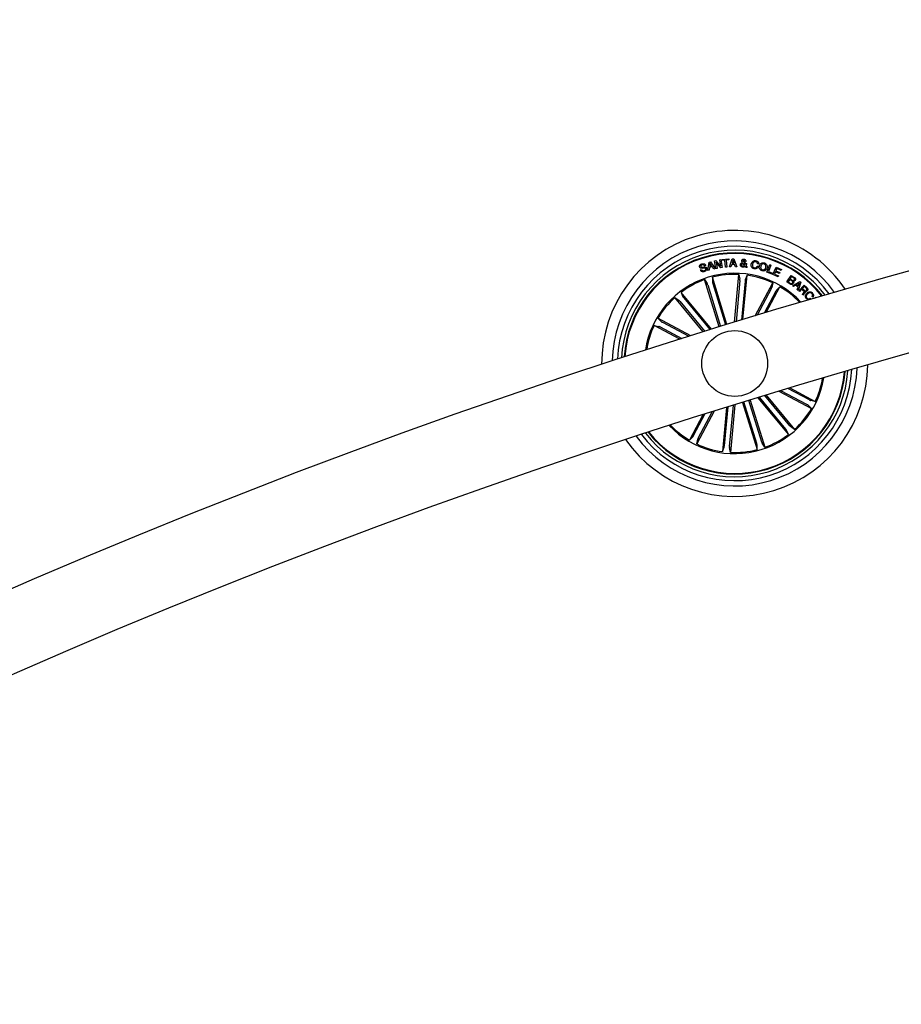
# Model space of a CAD drawing. Units: millimetres. Extents: x 0 to 1462, y -1125 to 1030.
# Drawn here: x 472 to 506, y -493 to -456 of the extents above; entities that cross this region are included whole.
import ezdxf

# ---------------------------------------------------------------- set-up
doc = ezdxf.new("R2010")
doc.units = ezdxf.units.MM
doc.header["$LTSCALE"] = 10
doc.layers.add('S&C_vistas', color=1, linetype='Continuous')

msp = doc.modelspace()

# ---------------------------------------------------------------- linework, layer by layer
at = {"layer": 'S&C_vistas', "color": 7, "linetype": 'Continuous'}
for p, q in [((498.523, -465.635), (498.565, -465.315)), ((498.565, -465.315), (498.616, -465.303)), ((498.602, -465.357), (498.591, -465.486)), ((498.671, -465.466), (498.602, -465.357)), ((498.616, -465.303), (498.799, -465.567)), ((498.774, -465.264), (498.825, -465.256)), ((498.822, -465.563), (498.774, -465.264)), ((498.825, -465.256), (499.009, -465.469)), ((499.012, -465.534), (498.831, -465.321)), ((498.831, -465.321), (498.869, -465.556)), ((498.972, -465.232), (499.018, -465.225)), ((499.009, -465.469), (498.972, -465.232)), ((499.018, -465.225), (499.067, -465.524)), ((499.069, -465.216), (499.315, -465.196)), ((499.072, -465.256), (499.069, -465.216)), ((499.172, -465.248), (499.072, -465.256)), ((499.194, -465.51), (499.172, -465.248)), ((499.319, -465.235), (499.219, -465.244)), ((499.219, -465.244), (499.241, -465.506)), ((499.315, -465.196), (499.319, -465.235)), ((499.339, -465.496), (499.45, -465.195)), ((499.426, -465.406), (499.392, -465.498)), ((499.533, -465.405), (499.426, -465.406)), ((499.478, -465.246), (499.44, -465.365)), ((499.44, -465.365), (499.518, -465.364)), ((499.45, -465.195), (499.504, -465.194)), ((499.518, -465.364), (499.478, -465.246)), ((499.504, -465.194), (499.623, -465.493)), ((499.565, -465.495), (499.533, -465.405)), ((499.913, -465.446), (499.855, -465.359)), ((499.899, -465.347), (499.936, -465.409)), ((499.948, -465.363), (499.994, -465.368)), ((500.451, -465.392), (500.404, -465.382)), ((500.763, -465.701), (500.87, -465.415)), ((500.87, -465.415), (500.917, -465.432)), ((498.242, -465.617), (498.286, -465.603)), ((498.435, -465.444), (498.391, -465.459)), ((498.573, -465.624), (498.523, -465.635)), ((498.587, -465.527), (498.573, -465.624)), ((498.693, -465.501), (498.587, -465.527)), ((498.591, -465.486), (498.671, -465.466)), ((498.745, -465.581), (498.693, -465.501)), ((498.799, -465.567), (498.745, -465.581)), ((498.869, -465.556), (498.822, -465.563)), ((499.067, -465.524), (499.012, -465.534)), ((499.241, -465.506), (499.194, -465.51)), ((499.392, -465.498), (499.339, -465.496)), ((499.533, -467.599), (499.703, -465.789)), ((499.623, -465.493), (499.565, -465.495)), ((499.703, -465.789), (499.739, -465.969)), ((499.961, -465.517), (499.937, -465.476)), ((500.016, -465.524), (499.961, -465.517)), ((499.966, -465.445), (500.016, -465.524)), ((500.39, -465.468), (500.438, -465.478)), ((500.958, -465.775), (500.763, -465.701)), ((500.917, -465.432), (500.823, -465.681)), ((500.823, -465.681), (500.972, -465.738)), ((500.972, -465.738), (500.958, -465.775)), ((500.985, -465.788), (501.114, -465.508)), ((501.188, -465.88), (500.985, -465.788)), ((501.089, -465.686), (501.05, -465.771)), ((501.05, -465.771), (501.205, -465.842)), ((501.233, -465.752), (501.089, -465.686)), ((501.144, -465.567), (501.107, -465.648)), ((501.107, -465.648), (501.25, -465.714)), ((501.114, -465.508), (501.315, -465.6)), ((501.298, -465.638), (501.144, -465.567)), ((501.25, -465.714), (501.233, -465.752)), ((501.315, -465.6), (501.298, -465.638)), ((498.951, -467.778), (498.398, -465.984)), ((498.398, -465.984), (498.5, -466.137)), ((499.247, -467.687), (498.693, -465.893)), ((498.693, -465.893), (498.695, -466.077)), ((498.707, -466.125), (499.194, -467.703)), ((499.736, -466.018), (499.59, -467.582)), ((499.935, -466.037), (499.796, -467.519)), ((499.853, -467.502), (500.01, -465.818)), ((500.01, -465.818), (499.941, -465.988)), ((500.322, -467.359), (500.983, -466.108)), ((500.983, -466.108), (500.947, -466.288)), ((501.205, -465.842), (501.188, -465.88)), ((501.521, -466.071), (501.689, -465.824)), ((501.639, -466.152), (501.521, -466.071)), ((501.628, -465.976), (501.566, -466.066)), ((501.566, -466.066), (501.653, -466.125)), ((501.707, -466.03), (501.628, -465.976)), ((501.701, -465.869), (501.645, -465.951)), ((501.645, -465.951), (501.716, -465.999)), ((501.689, -465.824), (501.779, -465.886)), ((501.772, -465.917), (501.701, -465.869)), ((501.734, -466.217), (502.014, -466.056)), ((502, -466.107), (501.883, -466.18)), ((502.047, -466.082), (501.95, -466.391)), ((501.954, -466.237), (502, -466.107)), ((502.014, -466.056), (502.047, -466.082)), ((498.666, -467.867), (497.505, -466.467)), ((497.505, -466.467), (497.577, -466.636)), ((498.517, -466.183), (499.004, -467.762)), ((500.926, -466.333), (500.396, -467.336)), ((501.102, -466.426), (500.664, -467.255)), ((500.738, -467.233), (501.256, -466.252)), ((501.256, -466.252), (501.127, -466.383)), ((501.767, -466.247), (501.734, -466.217)), ((501.852, -466.197), (501.767, -466.247)), ((501.944, -466.271), (501.852, -466.197)), ((501.883, -466.18), (501.954, -466.237)), ((501.91, -466.362), (501.944, -466.271)), ((501.95, -466.391), (501.91, -466.362)), ((501.969, -466.409), (502.175, -466.19)), ((501.996, -466.433), (501.969, -466.409)), ((502.085, -466.339), (501.996, -466.433)), ((502.157, -466.407), (502.085, -466.339)), ((502.18, -466.237), (502.106, -466.316)), ((502.106, -466.316), (502.17, -466.376)), ((502.175, -466.19), (502.278, -466.287)), ((502.256, -466.309), (502.18, -466.237)), ((498.346, -467.966), (497.267, -466.664)), ((497.267, -466.664), (497.42, -466.766)), ((497.453, -466.802), (498.403, -467.948)), ((497.607, -466.675), (498.609, -467.885)), ((502.146, -466.575), (502.113, -466.544)), ((502.406, -466.69), (502.432, -466.719)), ((502.503, -466.654), (502.477, -466.625)), ((502.572, -466.688), (502.618, -466.652)), ((502.618, -466.652), (502.633, -466.67)), ((497.879, -468.112), (496.627, -467.451)), ((496.627, -467.451), (496.758, -467.58)), ((496.801, -467.605), (497.805, -468.136)), ((497.464, -468.243), (496.483, -467.725)), ((496.483, -467.725), (496.663, -467.76)), ((496.708, -467.781), (497.538, -468.22)), ((501.212, -470.224), (502.455, -470.881)), ((502.282, -470.727), (501.287, -470.201)), ((502.375, -470.551), (501.558, -470.119)), ((501.633, -470.097), (502.599, -470.608)), ((499.836, -470.645), (500.389, -472.439)), ((500.375, -472.208), (499.888, -470.629)), ((500.566, -472.149), (500.079, -470.57)), ((500.131, -470.554), (500.684, -472.348)), ((500.418, -470.466), (501.577, -471.865)), ((501.476, -471.657), (500.475, -470.448)), ((501.629, -471.53), (500.681, -470.385)), ((500.738, -470.368), (501.815, -471.668)), ((502.599, -470.608), (502.419, -470.572)), ((498.757, -470.981), (498.1, -472.224)), ((498.156, -472), (498.682, -471.005)), ((499.23, -470.833), (499.072, -472.514)), ((499.148, -472.295), (499.287, -470.815)), ((499.346, -472.314), (499.493, -470.751)), ((499.55, -470.734), (499.38, -472.543)), ((502.455, -470.881), (502.324, -470.752)), ((498.337, -471.113), (497.826, -472.08)), ((497.98, -471.907), (498.412, -471.09)), ((501.577, -471.865), (501.505, -471.696)), ((501.815, -471.668), (501.662, -471.566)), ((497.826, -472.08), (497.955, -471.949)), ((498.1, -472.224), (498.135, -472.044)), ((499.072, -472.514), (499.141, -472.344)), ((499.38, -472.543), (499.344, -472.363)), ((500.389, -472.439), (500.388, -472.255)), ((500.684, -472.348), (500.582, -472.195))]:
    msp.add_line(p, q, dxfattribs=at)
msp.add_circle((499.541, -469.166), 1.25, dxfattribs=at)
for centre, radius, start, end in [((576.179, -717.615), 261.5, 60.10955, 119.89044), ((576.179, -717.615), 258.5, 60.11081, 119.88919), ((499.541, -469.166), 5.05, 33.8918, 180.3944), ((499.541, -469.166), 4.65, 35.4779, 178.8083), ((499.541, -469.166), 4.45, 36.3811, 177.9051), ((499.541, -469.166), 4.3, 37.1159, 177.1703), ((499.541, -469.166), 4.199, 37.6392, 176.6469), ((499.541, -469.166), 4.175, 37.7705, 176.5157), ((499.541, -469.166), 3.425, 42.7779, 107.1431), ((499.541, -469.166), 3.381, 87.2633, 104.5229), ((499.541, -469.166), 3.425, 107.1431, 171.5083), ((499.541, -469.166), 3.381, 109.7633, 127.0229), ((499.541, -469.166), 3.381, 64.7633, 82.0229), ((499.541, -469.166), 3.381, 43.1478, 59.5229), ((499.541, -469.166), 3.381, 132.2633, 149.5229), ((499.541, -469.166), 3.381, 154.7633, 171.1384), ((499.541, -469.166), 5.05, 214.9545, 359.3317), ((499.541, -469.166), 4.65, 216.4478, 357.8384), ((499.541, -469.166), 4.45, 217.3044, 356.9818), ((499.541, -469.166), 4.3, 218.004, 356.2822), ((499.541, -469.166), 4.175, 287.1431, 355.6571), ((499.541, -469.166), 4.199, 287.1431, 355.7825), ((499.541, -469.166), 3.425, 223.4564, 350.8298), ((499.541, -469.166), 3.381, 334.7633, 350.4707), ((499.541, -469.166), 3.381, 312.2633, 329.5229), ((499.541, -469.166), 3.381, 223.8155, 239.5229), ((499.541, -469.166), 4.199, 218.5036, 287.1431), ((499.541, -469.166), 4.175, 218.6291, 287.1431), ((499.541, -469.166), 3.381, 289.7633, 307.0229), ((499.541, -469.166), 3.381, 244.7633, 262.0229), ((499.541, -469.166), 3.381, 267.2633, 284.5229)]:
    msp.add_arc(centre, radius, start, end, dxfattribs=at)
for points, knots in [([(498.214, -465.507), (498.211, -465.497), (498.206, -465.477), (498.213, -465.447), (498.239, -465.411), (498.27, -465.397), (498.292, -465.387)], [0, 0, 0, 0, 0.187298, 0.373979, 0.561269, 1, 1, 1, 1]), ([(498.292, -465.387), (498.308, -465.383), (498.34, -465.375), (498.386, -465.381), (498.421, -465.408), (498.43, -465.432), (498.435, -465.444)], [0, 0, 0, 0, 0.28082, 0.560438, 0.779652, 1, 1, 1, 1]), ([(499.756, -465.415), (499.758, -465.404), (499.762, -465.381), (499.792, -465.349), (499.82, -465.337), (499.836, -465.33)], [0, 0, 0, 0, 0.280099, 0.559122, 1, 1, 1, 1]), ([(499.846, -465.511), (499.832, -465.509), (499.805, -465.505), (499.772, -465.481), (499.757, -465.448), (499.757, -465.426), (499.756, -465.415)], [0, 0, 0, 0, 0.281144, 0.558926, 0.779734, 1, 1, 1, 1]), ([(499.855, -465.359), (499.841, -465.367), (499.821, -465.377), (499.805, -465.402), (499.803, -465.414), (499.802, -465.42)], [0, 0, 0, 0, 0.559438, 0.779325, 1, 1, 1, 1]), ([(499.836, -465.33), (499.832, -465.323), (499.824, -465.311), (499.813, -465.294), (499.808, -465.278), (499.809, -465.267), (499.809, -465.261)], [0, 0, 0, 0, 0.3405907, 0.5606998, 0.7799192, 1, 1, 1, 1]), ([(499.809, -465.261), (499.811, -465.251), (499.816, -465.232), (499.838, -465.213), (499.862, -465.204), (499.878, -465.205), (499.886, -465.205)], [0, 0, 0, 0, 0.279131, 0.558591, 0.779021, 1, 1, 1, 1]), ([(499.885, -465.243), (499.881, -465.243), (499.873, -465.243), (499.862, -465.248), (499.856, -465.258), (499.855, -465.264), (499.855, -465.267)], [0, 0, 0, 0, 0.280193, 0.5598, 0.779567, 1, 1, 1, 1]), ([(499.855, -465.267), (499.855, -465.272), (499.856, -465.282), (499.866, -465.297), (499.873, -465.308), (499.877, -465.315)], [0, 0, 0, 0, 0.278657, 0.558716, 1, 1, 1, 1]), ([(499.877, -465.315), (499.886, -465.309), (499.898, -465.3), (499.911, -465.285), (499.913, -465.277), (499.914, -465.272)], [0, 0, 0, 0, 0.560962, 0.780557, 1, 1, 1, 1]), ([(499.914, -465.272), (499.913, -465.268), (499.913, -465.259), (499.905, -465.25), (499.895, -465.245), (499.888, -465.244), (499.885, -465.243)], [0, 0, 0, 0, 0.278599, 0.558531, 0.779062, 1, 1, 1, 1]), ([(499.886, -465.205), (499.896, -465.207), (499.918, -465.211), (499.943, -465.227), (499.96, -465.251), (499.96, -465.268), (499.96, -465.276)], [0, 0, 0, 0, 0.280669, 0.560723, 0.780175, 1, 1, 1, 1]), ([(499.96, -465.276), (499.958, -465.285), (499.954, -465.304), (499.932, -465.329), (499.911, -465.34), (499.899, -465.347)], [0, 0, 0, 0, 0.279618, 0.559717, 1, 1, 1, 1]), ([(499.936, -465.409), (499.939, -465.401), (499.944, -465.386), (499.946, -465.37), (499.948, -465.363)], [0, 0, 0, 0, 0.560576, 1, 1, 1, 1]), ([(499.994, -465.368), (499.993, -465.377), (499.991, -465.393), (499.984, -465.413), (499.975, -465.429), (499.969, -465.44), (499.966, -465.445)], [0, 0, 0, 0, 0.34013, 0.559692, 0.779895, 1, 1, 1, 1]), ([(500.279, -465.573), (500.257, -465.567), (500.214, -465.554), (500.175, -465.501), (500.163, -465.444), (500.168, -465.409), (500.171, -465.392)], [0, 0, 0, 0, 0.279868, 0.558374, 0.778898, 1, 1, 1, 1]), ([(500.171, -465.392), (500.177, -465.37), (500.189, -465.327), (500.234, -465.279), (500.29, -465.258), (500.325, -465.263), (500.343, -465.265)], [0, 0, 0, 0, 0.280397, 0.559876, 0.779557, 1, 1, 1, 1]), ([(500.219, -465.399), (500.217, -465.415), (500.212, -465.447), (500.223, -465.492), (500.253, -465.524), (500.278, -465.531), (500.29, -465.535)], [0, 0, 0, 0, 0.281065, 0.560587, 0.779835, 1, 1, 1, 1]), ([(500.335, -465.304), (500.319, -465.303), (500.287, -465.3), (500.238, -465.335), (500.226, -465.375), (500.219, -465.399)], [0, 0, 0, 0, 0.28039, 0.560001, 1, 1, 1, 1]), ([(500.404, -465.382), (500.403, -465.372), (500.401, -465.35), (500.378, -465.318), (500.351, -465.309), (500.335, -465.304)], [0, 0, 0, 0, 0.280999, 0.560894, 1, 1, 1, 1]), ([(500.343, -465.265), (500.36, -465.27), (500.393, -465.279), (500.43, -465.311), (500.451, -465.351), (500.451, -465.378), (500.451, -465.392)], [0, 0, 0, 0, 0.280344, 0.559933, 0.779703, 1, 1, 1, 1]), ([(500.481, -465.457), (500.489, -465.436), (500.506, -465.394), (500.556, -465.352), (500.614, -465.337), (500.648, -465.344), (500.666, -465.348)], [0, 0, 0, 0, 0.280114, 0.559733, 0.779545, 1, 1, 1, 1]), ([(500.654, -465.389), (500.638, -465.386), (500.607, -465.38), (500.555, -465.411), (500.54, -465.449), (500.53, -465.472)], [0, 0, 0, 0, 0.280391, 0.560245, 1, 1, 1, 1]), ([(500.718, -465.527), (500.721, -465.511), (500.728, -465.479), (500.717, -465.434), (500.69, -465.402), (500.666, -465.393), (500.654, -465.389)], [0, 0, 0, 0, 0.280395, 0.56018, 0.779591, 1, 1, 1, 1]), ([(500.666, -465.348), (500.687, -465.357), (500.731, -465.373), (500.767, -465.429), (500.779, -465.488), (500.771, -465.523), (500.767, -465.541)], [0, 0, 0, 0, 0.280011, 0.55865, 0.779246, 1, 1, 1, 1]), ([(498.441, -465.573), (498.439, -465.568), (498.435, -465.558), (498.416, -465.545), (498.376, -465.548), (498.324, -465.553), (498.268, -465.558), (498.228, -465.537), (498.218, -465.517), (498.214, -465.507)], [0, 0, 0, 0, 0.062535, 0.124736, 0.249544, 0.50099, 0.750943, 0.875469, 1, 1, 1, 1]), ([(498.396, -465.681), (498.379, -465.685), (498.344, -465.694), (498.294, -465.686), (498.257, -465.656), (498.247, -465.63), (498.242, -465.617)], [0, 0, 0, 0, 0.280693, 0.560223, 0.779513, 1, 1, 1, 1]), ([(498.302, -465.425), (498.288, -465.43), (498.27, -465.438), (498.257, -465.455), (498.252, -465.47), (498.255, -465.481), (498.257, -465.488)], [0, 0, 0, 0, 0.499239, 0.624842, 0.750262, 1, 1, 1, 1]), ([(498.257, -465.488), (498.259, -465.493), (498.262, -465.501), (498.271, -465.507), (498.287, -465.512), (498.323, -465.508), (498.376, -465.503), (498.433, -465.501), (498.471, -465.526), (498.48, -465.546), (498.484, -465.556)], [0, 0, 0, 0, 0.0622977, 0.0935806, 0.1248778, 0.2502852, 0.5013868, 0.7507578, 0.875304, 1, 1, 1, 1]), ([(498.286, -465.603), (498.291, -465.613), (498.3, -465.635), (498.339, -465.654), (498.368, -465.647), (498.386, -465.643)], [0, 0, 0, 0, 0.281118, 0.559554, 1, 1, 1, 1]), ([(498.391, -465.459), (498.386, -465.45), (498.377, -465.432), (498.343, -465.415), (498.317, -465.421), (498.302, -465.425)], [0, 0, 0, 0, 0.281369, 0.560329, 1, 1, 1, 1]), ([(498.386, -465.643), (498.402, -465.637), (498.421, -465.629), (498.438, -465.61), (498.443, -465.598), (498.444, -465.585), (498.442, -465.577), (498.441, -465.573)], [0, 0, 0, 0, 0.498858, 0.624071, 0.74925, 0.874435, 1, 1, 1, 1]), ([(498.484, -465.556), (498.487, -465.566), (498.492, -465.587), (498.481, -465.619), (498.452, -465.655), (498.419, -465.67), (498.396, -465.681)], [0, 0, 0, 0, 0.186815, 0.373431, 0.560811, 1, 1, 1, 1]), ([(499.802, -465.42), (499.803, -465.428), (499.803, -465.442), (499.816, -465.459), (499.832, -465.47), (499.843, -465.472), (499.848, -465.473)], [0, 0, 0, 0, 0.279244, 0.5584088, 0.7793401, 1, 1, 1, 1]), ([(499.937, -465.476), (499.931, -465.483), (499.918, -465.498), (499.885, -465.51), (499.861, -465.511), (499.846, -465.511)], [0, 0, 0, 0, 0.278818, 0.559643, 1, 1, 1, 1]), ([(499.848, -465.473), (499.855, -465.473), (499.869, -465.473), (499.892, -465.465), (499.905, -465.453), (499.913, -465.446)], [0, 0, 0, 0, 0.280331, 0.56064, 1, 1, 1, 1]), ([(500.438, -465.478), (500.431, -465.496), (500.417, -465.532), (500.374, -465.568), (500.324, -465.58), (500.294, -465.575), (500.279, -465.573)], [0, 0, 0, 0, 0.280366, 0.559174, 0.779252, 1, 1, 1, 1]), ([(500.29, -465.535), (500.303, -465.536), (500.328, -465.539), (500.362, -465.523), (500.383, -465.497), (500.388, -465.478), (500.39, -465.468)], [0, 0, 0, 0, 0.280208, 0.559155, 0.779194, 1, 1, 1, 1]), ([(500.578, -465.649), (500.557, -465.64), (500.514, -465.623), (500.48, -465.567), (500.469, -465.509), (500.477, -465.475), (500.481, -465.457)], [0, 0, 0, 0, 0.279834, 0.558574, 0.779177, 1, 1, 1, 1]), ([(500.53, -465.472), (500.527, -465.487), (500.52, -465.518), (500.529, -465.562), (500.555, -465.595), (500.578, -465.604), (500.59, -465.608)], [0, 0, 0, 0, 0.280611, 0.560357, 0.779819, 1, 1, 1, 1]), ([(500.767, -465.541), (500.759, -465.562), (500.741, -465.605), (500.69, -465.646), (500.631, -465.66), (500.596, -465.653), (500.578, -465.649)], [0, 0, 0, 0, 0.279994, 0.559599, 0.779378, 1, 1, 1, 1]), ([(500.59, -465.608), (500.606, -465.611), (500.638, -465.618), (500.679, -465.594), (500.705, -465.562), (500.714, -465.538), (500.718, -465.527)], [0, 0, 0, 0, 0.279717, 0.558174, 0.778914, 1, 1, 1, 1]), ([(498.517, -466.183), (498.515, -466.178), (498.512, -466.167), (498.507, -466.153), (498.503, -466.142), (498.501, -466.138), (498.501, -466.137), (498.5, -466.137)], [0, 0, 0, 0, 0.2410208, 0.4823424, 0.7233264, 0.9646081, 1, 1, 1, 1]), ([(498.695, -466.077), (498.695, -466.078), (498.695, -466.081), (498.698, -466.092), (498.702, -466.106), (498.705, -466.118), (498.707, -466.124), (498.707, -466.125)], [0, 0, 0, 0, 0.241443, 0.482968, 0.724183, 0.965515, 1, 1, 1, 1]), ([(499.736, -466.018), (499.737, -466.013), (499.738, -466.002), (499.739, -465.987), (499.739, -465.975), (499.739, -465.97), (499.739, -465.969), (499.739, -465.969)], [0, 0, 0, 0, 0.240984, 0.482187, 0.723336, 0.964658, 1, 1, 1, 1]), ([(499.941, -465.988), (499.941, -465.99), (499.94, -465.993), (499.938, -466.003), (499.937, -466.018), (499.935, -466.03), (499.935, -466.036), (499.935, -466.037)], [0, 0, 0, 0, 0.241418, 0.483008, 0.724359, 0.965189, 1, 1, 1, 1]), ([(501.762, -466.132), (501.754, -466.142), (501.736, -466.162), (501.7, -466.172), (501.666, -466.168), (501.648, -466.157), (501.639, -466.152)], [0, 0, 0, 0, 0.279479, 0.559099, 0.779232, 1, 1, 1, 1]), ([(501.653, -466.125), (501.661, -466.13), (501.676, -466.139), (501.701, -466.138), (501.721, -466.128), (501.73, -466.117), (501.734, -466.112)], [0, 0, 0, 0, 0.2805, 0.559371, 0.779308, 1, 1, 1, 1]), ([(501.734, -466.112), (501.738, -466.105), (501.744, -466.094), (501.745, -466.077), (501.737, -466.053), (501.72, -466.04), (501.707, -466.03)], [0, 0, 0, 0, 0.250321, 0.375877, 0.501513, 1, 1, 1, 1]), ([(501.716, -465.999), (501.73, -466.008), (501.748, -466.019), (501.772, -466.018), (501.788, -466.013), (501.795, -466.003), (501.801, -465.997)], [0, 0, 0, 0, 0.498917, 0.624569, 0.750119, 1, 1, 1, 1]), ([(501.833, -466.011), (501.828, -466.017), (501.818, -466.03), (501.792, -466.044), (501.771, -466.042), (501.758, -466.041)], [0, 0, 0, 0, 0.2810467, 0.5616058, 1, 1, 1, 1]), ([(501.758, -466.041), (501.764, -466.048), (501.776, -466.063), (501.781, -466.098), (501.769, -466.119), (501.762, -466.132)], [0, 0, 0, 0, 0.281062, 0.561082, 1, 1, 1, 1]), ([(501.801, -465.997), (501.805, -465.99), (501.811, -465.979), (501.812, -465.962), (501.802, -465.939), (501.785, -465.927), (501.772, -465.917)], [0, 0, 0, 0, 0.250229, 0.375484, 0.500776, 1, 1, 1, 1]), ([(501.779, -465.886), (501.802, -465.9), (501.831, -465.918), (501.845, -465.955), (501.848, -465.981), (501.839, -465.999), (501.833, -466.011)], [0, 0, 0, 0, 0.4998335, 0.625379, 0.7511701, 1, 1, 1, 1]), ([(500.926, -466.333), (500.929, -466.328), (500.934, -466.318), (500.941, -466.304), (500.945, -466.294), (500.947, -466.289), (500.947, -466.288), (500.947, -466.288)], [0, 0, 0, 0, 0.241243, 0.482364, 0.723394, 0.964652, 1, 1, 1, 1]), ([(501.127, -466.383), (501.126, -466.384), (501.124, -466.387), (501.118, -466.396), (501.111, -466.409), (501.106, -466.419), (501.103, -466.425), (501.102, -466.426)], [0, 0, 0, 0, 0.241463, 0.483058, 0.724116, 0.965429, 1, 1, 1, 1]), ([(502.113, -466.544), (502.116, -466.537), (502.121, -466.524), (502.139, -466.505), (502.15, -466.491), (502.157, -466.482)], [0, 0, 0, 0, 0.277369, 0.558406, 1, 1, 1, 1]), ([(502.163, -466.538), (502.159, -466.544), (502.151, -466.556), (502.148, -466.569), (502.146, -466.575)], [0, 0, 0, 0, 0.560318, 1, 1, 1, 1]), ([(502.157, -466.482), (502.161, -466.475), (502.17, -466.462), (502.177, -466.44), (502.17, -466.42), (502.161, -466.411), (502.157, -466.407)], [0, 0, 0, 0, 0.281196, 0.559713, 0.779501, 1, 1, 1, 1]), ([(502.202, -466.426), (502.204, -466.431), (502.21, -466.44), (502.214, -466.456), (502.21, -466.472), (502.195, -466.501), (502.177, -466.522), (502.163, -466.538)], [0, 0, 0, 0, 0.12512, 0.249716, 0.374349, 0.499489, 1, 1, 1, 1]), ([(502.17, -466.376), (502.184, -466.388), (502.201, -466.402), (502.228, -466.406), (502.245, -466.401), (502.255, -466.392), (502.261, -466.386)], [0, 0, 0, 0, 0.498898, 0.624276, 0.749724, 1, 1, 1, 1]), ([(502.291, -466.406), (502.285, -466.413), (502.271, -466.426), (502.246, -466.435), (502.222, -466.435), (502.208, -466.429), (502.202, -466.426)], [0, 0, 0, 0, 0.280385, 0.559919, 0.779748, 1, 1, 1, 1]), ([(502.258, -466.702), (502.244, -466.684), (502.218, -466.649), (502.22, -466.584), (502.245, -466.532), (502.269, -466.508), (502.281, -466.495)], [0, 0, 0, 0, 0.279766, 0.558231, 0.778848, 1, 1, 1, 1]), ([(502.309, -466.522), (502.297, -466.534), (502.273, -466.559), (502.253, -466.605), (502.257, -466.652), (502.274, -466.674), (502.282, -466.684)], [0, 0, 0, 0, 0.2810453, 0.5608906, 0.7798425, 1, 1, 1, 1]), ([(502.261, -466.386), (502.266, -466.38), (502.277, -466.367), (502.279, -466.342), (502.27, -466.323), (502.261, -466.314), (502.256, -466.309)], [0, 0, 0, 0, 0.279935, 0.558744, 0.778858, 1, 1, 1, 1]), ([(502.278, -466.287), (502.287, -466.296), (502.305, -466.314), (502.316, -466.349), (502.31, -466.383), (502.298, -466.399), (502.291, -466.406)], [0, 0, 0, 0, 0.280837, 0.560045, 0.779616, 1, 1, 1, 1]), ([(502.281, -466.495), (502.299, -466.481), (502.334, -466.454), (502.398, -466.442), (502.455, -466.458), (502.481, -466.482), (502.494, -466.495)], [0, 0, 0, 0, 0.28043, 0.559912, 0.779541, 1, 1, 1, 1]), ([(502.471, -466.515), (502.458, -466.503), (502.432, -466.48), (502.367, -466.479), (502.331, -466.506), (502.309, -466.522)], [0, 0, 0, 0, 0.2805434, 0.5599059, 1, 1, 1, 1]), ([(502.477, -466.625), (502.483, -466.615), (502.496, -466.596), (502.497, -466.564), (502.488, -466.536), (502.477, -466.522), (502.471, -466.515)], [0, 0, 0, 0, 0.279988, 0.559152, 0.779431, 1, 1, 1, 1]), ([(502.494, -466.495), (502.504, -466.508), (502.524, -466.534), (502.534, -466.58), (502.526, -466.622), (502.511, -466.643), (502.503, -466.654)], [0, 0, 0, 0, 0.280185, 0.559827, 0.779769, 1, 1, 1, 1]), ([(497.453, -466.802), (497.45, -466.798), (497.443, -466.789), (497.433, -466.778), (497.425, -466.77), (497.422, -466.767), (497.421, -466.766), (497.42, -466.766)], [0, 0, 0, 0, 0.241271, 0.482345, 0.723378, 0.964632, 1, 1, 1, 1]), ([(497.577, -466.636), (497.578, -466.637), (497.579, -466.64), (497.586, -466.649), (497.595, -466.66), (497.602, -466.67), (497.606, -466.675), (497.607, -466.675)], [0, 0, 0, 0, 0.241508, 0.483062, 0.724369, 0.965273, 1, 1, 1, 1]), ([(502.432, -466.719), (502.416, -466.728), (502.385, -466.748), (502.333, -466.75), (502.289, -466.732), (502.268, -466.712), (502.258, -466.702)], [0, 0, 0, 0, 0.280231, 0.559252, 0.77935, 1, 1, 1, 1]), ([(502.282, -466.684), (502.292, -466.693), (502.311, -466.711), (502.349, -466.717), (502.381, -466.709), (502.398, -466.696), (502.406, -466.69)], [0, 0, 0, 0, 0.2799891, 0.5590879, 0.779273, 1, 1, 1, 1]), ([(496.758, -467.58), (496.76, -467.581), (496.762, -467.583), (496.771, -467.589), (496.784, -467.596), (496.794, -467.602), (496.8, -467.605), (496.801, -467.605)], [0, 0, 0, 0, 0.241492, 0.483024, 0.724228, 0.96539, 1, 1, 1, 1]), ([(496.708, -467.781), (496.703, -467.779), (496.693, -467.773), (496.679, -467.767), (496.669, -467.762), (496.665, -467.76), (496.663, -467.76), (496.663, -467.76)], [0, 0, 0, 0, 0.241186, 0.482361, 0.723411, 0.964628, 1, 1, 1, 1]), ([(502.375, -470.551), (502.38, -470.554), (502.39, -470.559), (502.403, -470.565), (502.413, -470.57), (502.418, -470.572), (502.419, -470.572), (502.419, -470.572)], [0, 0, 0, 0, 0.241262, 0.482368, 0.723415, 0.964629, 1, 1, 1, 1]), ([(502.324, -470.752), (502.323, -470.751), (502.321, -470.749), (502.311, -470.743), (502.299, -470.736), (502.288, -470.73), (502.282, -470.727), (502.282, -470.727)], [0, 0, 0, 0, 0.241434, 0.482907, 0.724243, 0.965391, 1, 1, 1, 1]), ([(501.505, -471.696), (501.505, -471.695), (501.503, -471.692), (501.497, -471.683), (501.488, -471.672), (501.48, -471.662), (501.476, -471.658), (501.476, -471.657)], [0, 0, 0, 0, 0.2414874, 0.4828461, 0.7241325, 0.9652764, 1, 1, 1, 1]), ([(501.629, -471.53), (501.633, -471.534), (501.64, -471.543), (501.65, -471.554), (501.657, -471.562), (501.661, -471.566), (501.662, -471.566), (501.662, -471.566)], [0, 0, 0, 0, 0.241203, 0.482312, 0.72346, 0.964634, 1, 1, 1, 1]), ([(497.955, -471.949), (497.956, -471.948), (497.958, -471.945), (497.964, -471.936), (497.971, -471.923), (497.977, -471.913), (497.98, -471.907), (497.98, -471.907)], [0, 0, 0, 0, 0.241423, 0.48281, 0.724134, 0.96513, 1, 1, 1, 1]), ([(498.156, -472), (498.154, -472.005), (498.149, -472.014), (498.142, -472.028), (498.137, -472.038), (498.136, -472.043), (498.135, -472.044), (498.135, -472.044)], [0, 0, 0, 0, 0.241227, 0.48237, 0.723423, 0.964581, 1, 1, 1, 1]), ([(499.141, -472.344), (499.142, -472.343), (499.142, -472.34), (499.144, -472.329), (499.146, -472.314), (499.147, -472.302), (499.148, -472.296), (499.148, -472.295)], [0, 0, 0, 0, 0.241402, 0.482992, 0.724036, 0.965198, 1, 1, 1, 1]), ([(499.346, -472.314), (499.346, -472.319), (499.345, -472.331), (499.344, -472.346), (499.343, -472.357), (499.343, -472.362), (499.344, -472.363), (499.344, -472.363)], [0, 0, 0, 0, 0.241255, 0.482393, 0.723477, 0.964602, 1, 1, 1, 1]), ([(500.388, -472.255), (500.388, -472.254), (500.387, -472.251), (500.385, -472.24), (500.381, -472.226), (500.377, -472.214), (500.376, -472.208), (500.375, -472.208)], [0, 0, 0, 0, 0.241526, 0.483025, 0.724232, 0.965217, 1, 1, 1, 1]), ([(500.566, -472.149), (500.567, -472.154), (500.571, -472.165), (500.575, -472.179), (500.579, -472.19), (500.581, -472.194), (500.582, -472.195), (500.582, -472.195)], [0, 0, 0, 0, 0.241309, 0.482336, 0.723499, 0.964613, 1, 1, 1, 1])]:
    msp.add_open_spline(points, degree=3, knots=knots, dxfattribs=at)

doc.saveas('drawing.dxf')
